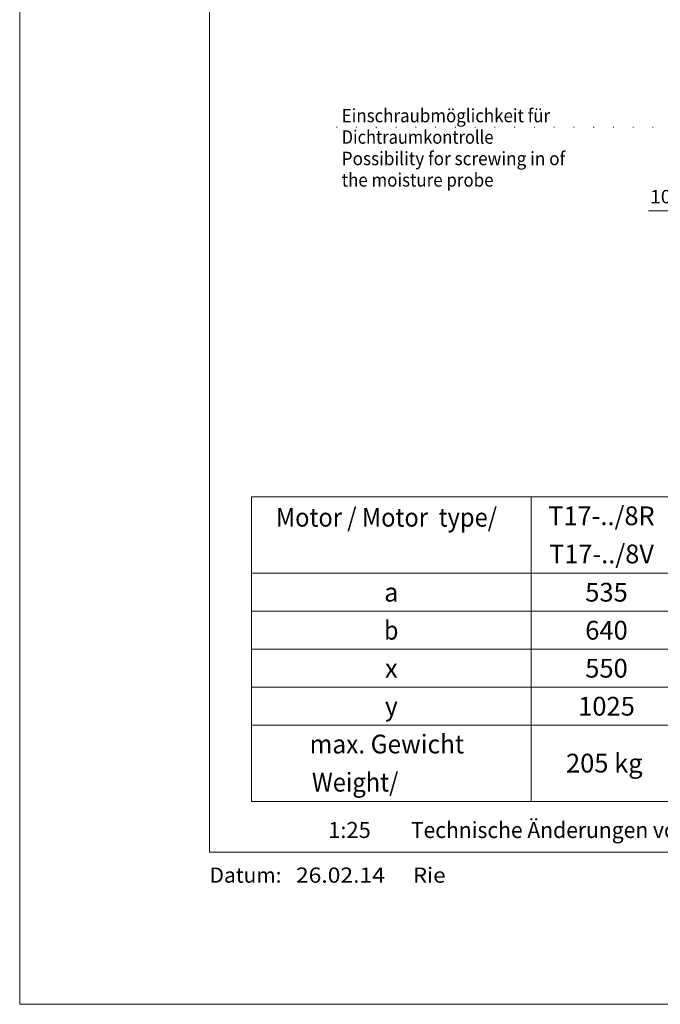
# Model space of a CAD drawing. Units: millimetres. Extents: x 0 to 210, y 0 to 297.
# Drawn here: x 0 to 84, y 0 to 130 of the extents above; entities that cross this region are included whole.
import ezdxf
from ezdxf.enums import TextEntityAlignment as Align

# ---------------------------------------------------------------- set-up
doc = ezdxf.new("R2010")
doc.units = ezdxf.units.MM
doc.header["$LTSCALE"] = 5
doc.linetypes.add('AUSGEZOGEN', pattern=[0])
doc.linetypes.add('DOTX2', pattern=[0.5, 0, -0.5])
for name, color, linetype in [('Bemassung', 7, 'Continuous'), ('Konstruktionslinien', 7, 'Continuous'), ('Text', 7, 'Continuous'), ('Zeichnungsrahmen', 7, 'Continuous')]:
    doc.layers.add(name, color=color, linetype=linetype)
doc.styles.add('Arial', font='arial.ttf')
doc.dimstyles.new('ISO-25', dxfattribs={"dimtxt": 2.5, "dimasz": 2.5, "dimexe": 1.25, "dimexo": 0.625, "dimtad": 1, "dimtxsty": 'Standard', "dimcen": 2.5, "dimadec": 0, "dimazin": 0, "dimtfac": 1, "dimtmove": 0, "dimatfit": 3, "dimfxl": 1, "dimarcsym": 0})

# ---------------------------------------------------------------- blocks, each defined once
blk = doc.blocks.new('MABL_UWT_nNn02')
at = {"layer": 'Zeichnungsrahmen', "color": 96, "linetype": 'AUSGEZOGEN', "lineweight": 18, "true_color": 0x008000}
for p, q in [((0, 297), (0, 0)), ((0, 0), (210, 0))]:
    blk.add_line(p, q, dxfattribs=at)
at = {"layer": 'Zeichnungsrahmen', "color": 9, "linetype": 'AUSGEZOGEN', "lineweight": 18, "true_color": 0xc0c0c0}
for p, q in [((25, 277), (25, 20)), ((25, 20), (190, 20))]:
    blk.add_line(p, q, dxfattribs=at)
at = {"layer": 'Zeichnungsrahmen', "color": 9, "linetype": 'AUSGEZOGEN', "lineweight": 18, "true_color": 0xc0c0c0, "style": 'Arial'}
for s, height, width, p, p2 in [('1:25', 2.117, 0.974227, (40.6, 21.88), (46.2, 21.88)), ('Technische Änderungen vorbehalten - Technical changes reserved -', 2.1167, 0.972969, (51.48, 21.88), (138.71, 21.88)), ('Datum:', 2, 1.049831, (25, 16), (34.45, 16)), ('26.02.14', 2, 1.077761, (36.35, 16), (48.06, 16)), ('Rie', 2, 1.024101, (51.75, 16), (56.04, 16))]:
    blk.add_text(s, height=height, dxfattribs=dict(at, width=width)).set_placement(p, p2, align=Align.FIT)
blk = doc.blocks.new('Maßblatt_RZP_DE-EN-FR_nNn01')
blk.add_blockref('MABL_UWT_nNn02', (0, 0))
blk = doc.blocks.new('Massblatt_TR_DE-EN-FR_nNn00')
blk.add_blockref('Maßblatt_RZP_DE-EN-FR_nNn01', (0, 0))
blk = doc.blocks.new('*D18')
at = {"layer": 'Bemassung', "linetype": 'AUSGEZOGEN', "lineweight": 18, "true_color": 0xff00ff}
for points in [[(95.65, 104.4), (93.9, 104.75), (93.9, 104.05)], [(99.85, 104.4), (101.6, 104.05), (101.6, 104.75)]]:
    blk.add_hatch(color=6, dxfattribs=at).paths.add_polyline_path(points, flags=0)
at = {"layer": 'Bemassung', "color": 6, "linetype": 'AUSGEZOGEN', "lineweight": 18, "true_color": 0xff00ff}
for p, q in [((95.65, 98.86), (95.65, 105)), ((99.85, 98.62), (99.85, 105)), ((93.9, 104.4), (82.76, 104.4)), ((93.9, 104.4), (92.15, 104.4)), ((95.65, 104.4), (99.85, 104.4)), ((101.6, 104.4), (103.35, 104.4))]:
    blk.add_line(p, q, dxfattribs=at)
at = {"layer": 'Bemassung', "color": 6, "linetype": 'AUSGEZOGEN', "lineweight": 18, "true_color": 0xff00ff, "style": 'Arial'}
for s, width, p, p2 in [('105', 1.035837, (82.96, 105.4), (87.18, 105.4)), ('x105', 1.087716, (87.58, 105.4), (93.34, 105.4))]:
    blk.add_text(s, height=1.75, dxfattribs=dict(at, width=width)).set_placement(p, p2, align=Align.FIT)

msp = doc.modelspace()

# ---------------------------------------------------------------- linework, layer by layer
at = {"layer": 'Konstruktionslinien', "color": 96, "linetype": 'DOTX2', "lineweight": 18, "true_color": 0x008000}
msp.add_line((88.58364, 115.40276), (41.47655, 115.40276), dxfattribs=at)
at = {"layer": 'Text', "color": 136, "linetype": 'AUSGEZOGEN', "lineweight": 18, "true_color": 0x008080}
for p, q in [((30.51119, 66.75679), (30.51119, 26.68917)), ((30.51119, 66.75679), (124.74169, 66.75679)), ((67.29749, 26.68917), (67.29749, 66.75679)), ((30.51119, 56.72298), (124.74169, 56.72298)), ((30.51119, 51.72298), (124.74169, 51.72298)), ((30.51119, 46.72298), (124.74169, 46.72298)), ((30.51119, 41.72298), (124.74169, 41.72298)), ((30.51119, 36.72298), (124.74169, 36.72298)), ((30.51119, 26.68917), (124.74169, 26.68917))]:
    msp.add_line(p, q, dxfattribs=at)

# ---------------------------------------------------------------- block references
msp.add_blockref('Massblatt_TR_DE-EN-FR_nNn00', (0, 0))

# ---------------------------------------------------------------- texts
at = {"layer": 'Text', "color": 136, "linetype": 'AUSGEZOGEN', "lineweight": 18, "true_color": 0x008080, "style": 'Arial'}
for s, height, width, p, p2 in [('Einschraubmöglichkeit für', 1.7638889, 0.972841, (42.37771, 116.05669), (69.79913, 116.05669)), ('Dichtraumkontrolle', 1.7638889, 0.973098, (42.37771, 113.23447), (62.34846, 113.23447)), ('Possibility for screwing in of', 1.7638889, 0.972642, (42.37771, 110.41225), (71.7888, 110.41225)), ('the moisture probe', 1.7638889, 0.973447, (42.37771, 107.59002), (62.35905, 107.59002)), ('Motor / Motor  type/', 2.4694444, 0.973723, (33.71486, 62.85014), (62.8148, 62.85014)), ('T17-../8R', 2.469444, 0.97353, (69.56673, 63.04186), (83.55367, 63.04186)), ('T17-../8V', 2.469444, 0.973001, (69.66854, 58.02496), (83.46286, 58.02496)), ('a', 2.46944, 0.974227, (47.97089, 52.98826), (49.83779, 52.98826)), ('535', 2.469444, 0.974227, (74.42394, 52.98826), (80.02464, 52.98826)), ('b', 2.46944, 0.974227, (47.97089, 47.98826), (49.83779, 47.98826)), ('640', 2.469444, 0.974227, (74.42394, 47.98826), (80.02464, 47.98826)), ('550', 2.469444, 0.974227, (74.42394, 42.98826), (80.02464, 42.98826)), ('x', 2.46944, 0.971347, (48.0672, 42.98826), (49.74148, 42.98826)), ('1025', 2.469444, 0.974227, (73.49049, 37.98826), (80.95809, 37.98826)), ('y', 2.46944, 0.971347, (48.0672, 37.98826), (49.74148, 37.98826)), ('max. Gewicht', 2.4694444, 0.973625, (38.15946, 33.00806), (58.48792, 33.00806)), ('205 kg', 2.469444, 0.973747, (71.89884, 30.49961), (81.97417, 30.49961)), ('Weight/', 2.469444, 0.973795, (38.45706, 27.99115), (49.83626, 27.99115))]:
    msp.add_text(s, height=height, dxfattribs=dict(at, width=width)).set_placement(p, p2, align=Align.FIT)

# ---------------------------------------------------------------- dimensions: what is measured, and where the dimension line sits
at = {"layer": 'Bemassung', "color": 6, "linetype": 'AUSGEZOGEN', "lineweight": 18, "true_color": 0xff00ff}
dim = msp.add_linear_dim(base=(99.84816, 104.40468), p1=(95.64816, 98.8636), p2=(99.84816, 98.6236), dimstyle='ISO-25', override={"dimtxt": 1.75, "dimasz": 1.75, "dimexe": 0.6, "dimgap": 0.25, "dimtad": 1, "dimjust": 0, "dimdec": 2, "dimlfac": 25, "dimzin": 8, "dimpost": '<>x105', "dimsah": 1, "dimclrd": 6, "dimclre": 6, "dimclrt": 6, "dimadec": 2}, dxfattribs=at)
dim.commit()
dim.dimension.update_dxf_attribs({"geometry": '*D18', "text_midpoint": (88.15383, 106.27968), "dimtype": 160})

doc.saveas('drawing.dxf')
